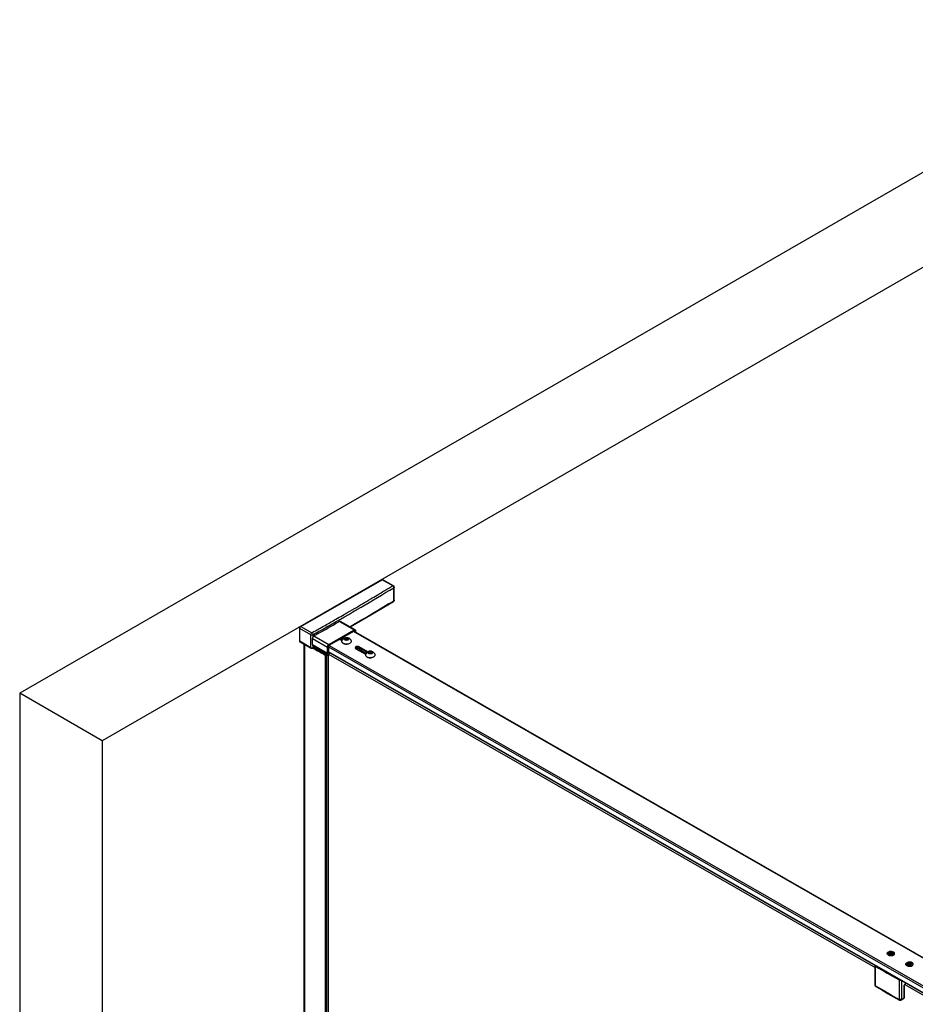
# Model space of a CAD drawing. Units: millimetres. Extents: x 229454 to 231135, y -25093 to -22587.
# Drawn here: x 229840 to 230245, y -24252 to -23807 of the extents above; entities that cross this region are included whole.
import ezdxf

# ---------------------------------------------------------------- set-up
doc = ezdxf.new("R2010")
doc.units = ezdxf.units.MM
doc.layers.add('DIM', color=7, linetype='Continuous')

msp = doc.modelspace()

# ---------------------------------------------------------------- linework, layer by layer
at = {"color": 0}
for p, q in [((229967.08, -24081.08), (230003.83, -24060)), ((230008.57, -24062.72), (230003.83, -24060)), ((230008.92, -24062.68), (230004.19, -24059.97)), ((229985.86, -24076.12), (229987.92, -24074.94)), ((229987.92, -24074.94), (229989.22, -24074.18)), ((229989.22, -24074.18), (229991.26, -24073)), ((229984.15, -24079.05), (229983.93, -24079.18)), ((229984.49, -24078.86), (229984.15, -24079.05)), ((229984.49, -24078.86), (229991.16, -24082.68)), ((229991.63, -24082.64), (229984.97, -24078.81)), ((229966.58, -24087.82), (229966.58, -24081.95)), ((229971.57, -24084.82), (229966.58, -24081.95)), ((229967.08, -24081.08), (229972.08, -24083.95)), ((229972.08, -24083.95), (229972.27, -24083.84)), ((229973.96, -24084.83), (229973.01, -24085.36)), ((229973.01, -24085.36), (229979.75, -24089.23)), ((229974.61, -24084.47), (229973.96, -24084.83)), ((229974.87, -24084.33), (229974.61, -24084.47)), ((229979.75, -24089.23), (229991.16, -24082.68)), ((229991.16, -24083.19), (229979.75, -24089.73)), ((230260, -24237.76), (229990.84, -24083.37)), ((230260.28, -24237.73), (229991.01, -24083.28)), ((229991.4, -24083.33), (229991.16, -24083.19)), ((229991.4, -24083.5), (229991.4, -24083.33)), ((229991.83, -24083.08), (229991.83, -24083.75)), ((229971.56, -24090.69), (229966.58, -24087.82)), ((229971.71, -24091.01), (229966.73, -24088.15)), ((229968.46, -24089.15), (229968.46, -24848.36)), ((229968.67, -24089.27), (229968.67, -24848.49)), ((229972.27, -24086.49), (229979.08, -24090.39)), ((229972.27, -24089.25), (229979.08, -24093.15)), ((229979.24, -24093.57), (229972.53, -24089.72)), ((229979.9, -24089.65), (230260.47, -24250.58)), ((229984.62, -24086.94), (229985.54, -24087.47)), ((229985.23, -24086.59), (229985.89, -24086.97)), ((229986.33, -24086.58), (229985.79, -24086.27)), ((229986.67, -24086.39), (229986.13, -24086.08)), ((229987.12, -24086.45), (229986.91, -24086.9)), ((229986.91, -24086.9), (229987.49, -24087.23)), ((229987.92, -24086.32), (229987.12, -24086.45)), ((229987.12, -24086.45), (229987.12, -24087.02)), ((229987.92, -24086.93), (229987.16, -24087.05)), ((229987.49, -24087.23), (229988.29, -24087.11)), ((229987.92, -24086.32), (229987.92, -24086.93)), ((229988.5, -24086.66), (229987.92, -24086.32)), ((229988.25, -24087.12), (229987.92, -24086.93)), ((229988.29, -24087.11), (229988.5, -24086.66)), ((229972.42, -24091.02), (229973.61, -24090.34)), ((229973.41, -24090.22), (229972.57, -24090.7)), ((229978.14, -24094.05), (229972.64, -24090.89)), ((229972.91, -24090.74), (229973.11, -24090.85)), ((229973.25, -24090.54), (229973.27, -24090.56)), ((229977.83, -24093.1), (229978.24, -24093.33)), ((229978.08, -24093.62), (229978.08, -24094.01)), ((229978.14, -24094.05), (229978.14, -24853.86)), ((229978.53, -24093.16), (229978.24, -24093.33)), ((229978.34, -24094.05), (229979.21, -24093.55)), ((229978.34, -24094.05), (229978.34, -24853.86)), ((229978.39, -24094.06), (229978.39, -24094.08)), ((229978.39, -24853.87), (229978.39, -24094.09)), ((229978.41, -24093.62), (229978.87, -24093.36)), ((229978.41, -24094.01), (229978.41, -24093.62)), ((229978.44, -24093.99), (229978.44, -24094.09)), ((229978.47, -24093.95), (229978.47, -24094.05)), ((229978.85, -24853.81), (229978.85, -24094.22)), ((229979.08, -24093.15), (229979.08, -24090.39)), ((229979.51, -24092.9), (229979.75, -24093.04)), ((229979.52, -24090.14), (229979.52, -24092.9)), ((229979.52, -24090.35), (230260.07, -24251.27)), ((230260.07, -24253.45), (229979.52, -24092.53)), ((230260.19, -24253.71), (229979.52, -24092.73)), ((229979.56, -24093.63), (230226.51, -24235.27)), ((229979.62, -24853.22), (229979.62, -24093.77)), ((229979.75, -24093.04), (229979.9, -24092.95)), ((229980.34, -24093.2), (229979.75, -24093.54)), ((229991.74, -24090.95), (229991.77, -24091)), ((229991.98, -24091.17), (229996.28, -24093.63)), ((229992.21, -24090.6), (229996.63, -24093.13)), ((229993.49, -24090.3), (229993.49, -24090.69)), ((229997.41, -24092.55), (229993.49, -24090.3)), ((229997.07, -24092.74), (229993.49, -24090.69)), ((229997.86, -24092.61), (229997.65, -24093.06)), ((229997.65, -24093.06), (229998.23, -24093.39)), ((229998.66, -24092.48), (229997.86, -24092.61)), ((229997.86, -24092.61), (229997.86, -24093.18)), ((229998.66, -24093.09), (229997.9, -24093.21)), ((229998.23, -24093.39), (229999.03, -24093.27)), ((229998.66, -24092.48), (229998.66, -24093.09)), ((229999.24, -24092.82), (229998.66, -24092.48)), ((229998.99, -24093.28), (229998.66, -24093.09)), ((229999.03, -24093.27), (229999.24, -24092.82)), ((230233.13, -24228.33), (230232.63, -24228.62)), ((230232.63, -24228.62), (230233.15, -24228.92)), ((230233.15, -24229), (230232.63, -24229.29)), ((230233.13, -24229.58), (230232.63, -24229.29)), ((230233.13, -24228.33), (230233.59, -24229.32)), ((230233.13, -24228.33), (230233.65, -24228.63)), ((230233.65, -24229.28), (230233.13, -24229.58)), ((230233.15, -24229.57), (230233.15, -24229)), ((230233.18, -24229.56), (230233.18, -24228.96)), ((230233.65, -24228.63), (230233.65, -24229.28)), ((230234.31, -24228.33), (230233.79, -24228.63)), ((230233.79, -24228.63), (230233.79, -24229.28)), ((230233.79, -24229.28), (230234.31, -24229.58)), ((230234.31, -24228.33), (230233.86, -24229.32)), ((230234.26, -24229.56), (230234.26, -24228.96)), ((230234.81, -24228.62), (230234.29, -24228.92)), ((230234.29, -24229.57), (230234.29, -24229)), ((230234.29, -24229), (230234.81, -24229.29)), ((230234.81, -24228.62), (230234.31, -24228.33)), ((230234.81, -24229.29), (230234.31, -24229.58)), ((230235.3, -24229.25), (230235.3, -24229.25)), ((230226.51, -24243.24), (230226.51, -24234.45)), ((230226.71, -24243.52), (230226.71, -24234.73)), ((230241.52, -24233.14), (230241.02, -24233.43)), ((230241.02, -24233.43), (230241.54, -24233.73)), ((230241.54, -24233.81), (230241.02, -24234.11)), ((230241.53, -24234.4), (230241.02, -24234.11)), ((230241.52, -24233.14), (230241.98, -24234.14)), ((230241.52, -24233.14), (230242.05, -24233.44)), ((230242.05, -24234.1), (230241.53, -24234.4)), ((230241.54, -24234.39), (230241.54, -24233.81)), ((230241.57, -24234.37), (230241.57, -24233.77)), ((230242.05, -24233.44), (230242.05, -24234.1)), ((230242.7, -24233.14), (230242.18, -24233.44)), ((230242.18, -24233.44), (230242.18, -24234.1)), ((230242.18, -24234.1), (230242.7, -24234.4)), ((230242.7, -24233.14), (230242.25, -24234.14)), ((230242.66, -24234.37), (230242.66, -24233.77)), ((230243.2, -24233.43), (230242.68, -24233.73)), ((230242.68, -24234.39), (230242.68, -24233.81)), ((230242.68, -24233.81), (230243.2, -24234.11)), ((230243.2, -24233.43), (230242.7, -24233.14)), ((230243.2, -24234.11), (230242.7, -24234.4)), ((230243.69, -24234.06), (230243.69, -24234.06)), ((230237.46, -24240.9), (230237.46, -24249.69)), ((230238.46, -24241.25), (230238.46, -24249.69)), ((230239.53, -24243.79), (230239.53, -24249.08)), ((230239.76, -24243.69), (230239.56, -24243.81)), ((230239.56, -24243.75), (230239.56, -24249.04)), ((230239.76, -24243.69), (230239.76, -24248.75)), ((230239.99, -24243), (230259.4, -24254.14)), ((230240.66, -24242.51), (230240.08, -24242.84)), ((230240.63, -24242.5), (230240.1, -24242.8)), ((230239.38, -24249.4), (230238.31, -24250.02)), ((230239.53, -24249.08), (230238.46, -24249.69)), ((230239.76, -24248.75), (230239.56, -24248.87)), ((230239.66, -24248.97), (230239.56, -24249.03))]:
    msp.add_line(p, q, dxfattribs=at)
for points in [[(229989.37, -24081.34), (229996.94, -24076.93), (230008.93, -24069.78)], [(229978.34, -24094.05), (229978.29, -24094.07), (229978.24, -24094.07), (229978.18, -24094.07), (229978.14, -24094.05)], [(229978.44, -24093.91), (229978.46, -24093.94), (229978.46, -24093.97), (229978.44, -24093.99)]]:
    msp.add_lwpolyline(points, dxfattribs=at)
for centre, radius, start, end in [((229378.43, -23021), 1217.48, 300.78501, 301.16974), ((229364.35, -22997.33), 1246.02, 299.57562, 301.16043), ((229373.22, -23012.26), 1227.65, 300.62632, 300.78533), ((229783.61, -24066.13), 225.49, 359.1533, 0.6481), ((229785.45, -24065.85), 223.85, 359.1477, 0.6537), ((229373.64, -23018.93), 1227.75, 300.09004, 301.16866), ((229367.9, -23003.26), 1238.11, 300.23017, 300.62598), ((229357.14, -22984.73), 1259.54, 299.79033, 299.94521), ((229347.9, -22968.49), 1278.22, 299.23965, 299.53498), ((229351.78, -22976.11), 1271.37, 299.34663, 299.81612), ((229353.19, -22977.82), 1267.5, 299.53503, 299.79022), ((229743.45, -24087.39), 228.14, 0.2768, 0.6447), ((229348.41, -22969.38), 1278.19, 299.22994, 299.57851), ((229743.34, -24087.39), 229.25, 0.4029, 0.6445), ((229748.51, -24087.37), 223.08, 359.1494, 0.2796), ((229747.36, -24087.48), 224.92, 359.5499, 0.2524), ((229751.8, -24087.41), 220.79, 359.1463, 359.3947), ((229986.26, -24087.74), 0.754, 166.8519, 169.3111), ((229986.29, -24087.75), 0.787, 160.1967, 166.8142), ((229986.34, -24087.77), 0.833, 156.8905, 160.22), ((229987.71, -24088.57), 2.42, 119.8401, 124.6996), ((229987.7, -24088.57), 2.42, 41.3335, 119.8375), ((229987.66, -24085.67), 3.4, 258.5984, 259.4936), ((229987.67, -24085.48), 3.52, 259.6793, 260.7238), ((229987.68, -24085.55), 3.52, 259.5052, 262.6393), ((229987.69, -24085.45), 3.63, 262.6292, 264.2576), ((229987.7, -24085.33), 3.75, 264.2685, 275.8564), ((229987.72, -24085.47), 3.6, 275.8646, 278.7378), ((229987.73, -24085.43), 3.57, 278.4615, 279.1776), ((229987.74, -24085.59), 3.49, 278.7437, 280.1884), ((229987.74, -24085.47), 3.53, 279.1779, 279.6904), ((229987.7, -24088.57), 2.42, 30.7519, 41.3222), ((230091.71, -23884.46), 238.37, 240.0144, 240.1625), ((230094.03, -23880.01), 243.05, 240.1647, 241.5069), ((230094.84, -23878.94), 244.72, 240.1693, 241.5024), ((230093.36, -23881.18), 241.38, 240.1634, 241.0385), ((230095.53, -23877.29), 245.83, 241.0357, 241.214), ((230096.18, -23876.11), 247.17, 241.214, 241.3915), ((229978.48, -24094.09), 0.0935, 176.2298, 179.9758), ((229978.52, -24093.81), 0.115, 299.7971, 305.005), ((229997, -24093.9), 0.754, 166.8519, 169.3111), ((229997.03, -24093.91), 0.787, 160.1967, 166.8142), ((229997.08, -24093.93), 0.833, 156.8905, 160.22), ((229998.45, -24094.73), 2.42, 119.8401, 124.6996), ((229998.44, -24094.73), 2.42, 41.3335, 119.8375), ((229998.44, -24094.73), 2.42, 30.7519, 41.3222), ((229998.41, -24091.64), 3.52, 259.6793, 260.7238), ((229998.42, -24091.58), 3.57, 260.7231, 261.5556), ((229998.43, -24091.67), 3.57, 261.2342, 262.6291), ((229998.43, -24091.61), 3.63, 262.6292, 264.2576), ((229998.44, -24091.49), 3.75, 264.2685, 275.8564), ((230226.75, -24234.45), 0.239, 167.5868, 179.9418), ((230460.65, -23839.33), 459.42, 239.3892, 240.9357), ((230227.22, -24243.24), 0.712, 180.0012, 239.3783), ((230226.74, -24243.24), 0.237, 180.0296, 190.1679), ((230460.65, -23848.12), 459.42, 239.3892, 240.9357), ((230459.01, -23851.56), 455.84, 239.3831, 240.9418), ((230240.32, -24243.79), 0.797, 177.1489, 179.9777), ((230240.49, -24243.48), 0.786, 119.8612, 122.7709), ((230237.96, -24249.4), 0.712, 240.9338, 299.8365), ((230238.91, -24249.04), 0.648, 356.3026, 0.0272)]:
    msp.add_arc(centre, radius, start, end, dxfattribs=at)
for points, knots in [([(230003.83, -24060), (230003.86, -24059.98), (230003.97, -24059.93), (230004.11, -24059.92), (230004.19, -24059.97)], [0, 0, 0, 0, 0.294323, 1, 1, 1, 1]), ([(230008.57, -24062.72), (230008.6, -24062.7), (230008.71, -24062.65), (230008.85, -24062.64), (230008.92, -24062.68)], [0, 0, 0, 0, 0.294708, 1, 1, 1, 1]), ([(230008.57, -24062.72), (230008.64, -24062.76), (230008.91, -24062.97), (230009.07, -24063.32), (230009.09, -24063.57)], [0, 0, 0, 0, 0.241966, 1, 1, 1, 1]), ([(230009.28, -24063.29), (230009.28, -24063.32), (230009.26, -24063.44), (230009.16, -24063.53), (230009.09, -24063.57)], [0, 0, 0, 0, 0.220531, 1, 1, 1, 1]), ([(230008.93, -24069.78), (230008.95, -24069.76), (230009.04, -24069.68), (230009.07, -24069.55), (230009.07, -24069.46)], [0, 0, 0, 0, 0.222537, 1, 1, 1, 1]), ([(230009.27, -24069.18), (230009.27, -24069.2), (230009.25, -24069.32), (230009.15, -24069.41), (230009.07, -24069.46)], [0, 0, 0, 0, 0.223516, 1, 1, 1, 1]), ([(229984.97, -24078.81), (229984.93, -24078.79), (229984.78, -24078.74), (229984.6, -24078.79), (229984.49, -24078.86)], [0, 0, 0, 0, 0.22224, 1, 1, 1, 1]), ([(229966.58, -24081.95), (229966.58, -24081.87), (229966.64, -24081.53), (229966.85, -24081.21), (229967.08, -24081.08)], [0, 0, 0, 0, 0.241227, 1, 1, 1, 1]), ([(229971.57, -24084.82), (229971.57, -24084.74), (229971.64, -24084.4), (229971.85, -24084.08), (229972.08, -24083.95)], [0, 0, 0, 0, 0.241255, 1, 1, 1, 1]), ([(229971.57, -24084.82), (229971.65, -24084.86), (229971.97, -24084.97), (229972.35, -24084.94), (229972.58, -24084.82)], [0, 0, 0, 0, 0.239183, 1, 1, 1, 1]), ([(229972.08, -24083.95), (229972.15, -24083.99), (229972.41, -24084.21), (229972.58, -24084.56), (229972.58, -24084.82)], [0, 0, 0, 0, 0.238766, 1, 1, 1, 1]), ([(229973.01, -24085.36), (229972.97, -24085.39), (229972.81, -24085.5), (229972.67, -24085.65), (229972.58, -24085.78)], [0, 0, 0, 0, 0.230446, 1, 1, 1, 1]), ([(229991.16, -24082.68), (229991.2, -24082.66), (229991.35, -24082.59), (229991.53, -24082.58), (229991.63, -24082.64)], [0, 0, 0, 0, 0.294706, 1, 1, 1, 1]), ([(229991.33, -24083.17), (229991.29, -24083.15), (229991.23, -24083.16), (229991.18, -24083.18), (229991.16, -24083.19)], [0, 0, 0, 0, 0.705677, 1, 1, 1, 1]), ([(229991.4, -24083.33), (229991.4, -24083.31), (229991.39, -24083.25), (229991.36, -24083.19), (229991.33, -24083.17)], [0, 0, 0, 0, 0.294995, 1, 1, 1, 1]), ([(229991.63, -24082.64), (229991.67, -24082.66), (229991.8, -24082.76), (229991.83, -24082.95), (229991.83, -24083.08)], [0, 0, 0, 0, 0.220928, 1, 1, 1, 1]), ([(229966.73, -24088.15), (229966.7, -24088.14), (229966.6, -24088.06), (229966.58, -24087.92), (229966.58, -24087.82)], [0, 0, 0, 0, 0.220843, 1, 1, 1, 1]), ([(229972.58, -24085.78), (229972.55, -24085.84), (229972.4, -24086.05), (229972.27, -24086.3), (229972.27, -24086.49)], [0, 0, 0, 0, 0.271804, 1, 1, 1, 1]), ([(229972.27, -24089.25), (229972.27, -24089.3), (229972.29, -24089.48), (229972.41, -24089.65), (229972.53, -24089.72)], [0, 0, 0, 0, 0.272695, 1, 1, 1, 1]), ([(229979.08, -24090.39), (229979.08, -24090.16), (229979.24, -24089.71), (229979.55, -24089.34), (229979.75, -24089.23)], [0, 0, 0, 0, 0.500638, 1, 1, 1, 1]), ([(229985.55, -24087.48), (229985.52, -24087.58), (229985.48, -24087.79), (229985.52, -24088), (229985.57, -24088.09)], [0, 0, 0, 0, 0.499004, 1, 1, 1, 1]), ([(229985.52, -24087.6), (229985.5, -24087.69), (229985.5, -24087.87), (229985.57, -24088.04), (229985.61, -24088.12)], [0, 0, 0, 0, 0.489989, 1, 1, 1, 1]), ([(229985.57, -24088.09), (229985.61, -24088.2), (229985.81, -24088.49), (229986.3, -24088.82), (229986.74, -24088.96), (229986.99, -24089.01)], [0, 0, 0, 0, 0.210148, 0.574369, 1, 1, 1, 1]), ([(229985.61, -24088.12), (229985.73, -24088.34), (229986.19, -24088.71), (229986.73, -24088.88), (229987.04, -24088.94)], [0, 0, 0, 0, 0.441141, 1, 1, 1, 1]), ([(229988.44, -24087.2), (229988.22, -24087.33), (229987.82, -24087.4), (229987.32, -24087.35), (229986.98, -24087.23), (229986.73, -24087.04), (229986.63, -24086.78), (229986.73, -24086.52), (229986.88, -24086.41), (229986.97, -24086.36)], [0, 0, 0, 0, 0.291252, 0.445601, 0.58483, 0.699314, 0.792415, 0.885514, 1, 1, 1, 1]), ([(229988.44, -24087.2), (229988.53, -24087.15), (229988.68, -24087.04), (229988.78, -24086.78), (229988.68, -24086.52), (229988.43, -24086.33), (229988.09, -24086.21), (229987.59, -24086.15), (229987.19, -24086.23), (229986.97, -24086.36)], [0, 0, 0, 0, 0.114486, 0.207585, 0.300686, 0.41517, 0.554399, 0.708748, 1, 1, 1, 1]), ([(229987.1, -24088.95), (229987.2, -24088.97), (229987.58, -24089.01), (229987.97, -24089), (229988.26, -24088.96)], [0, 0, 0, 0, 0.248493, 1, 1, 1, 1]), ([(229988.33, -24088.95), (229988.42, -24088.93), (229988.74, -24088.86), (229989.05, -24088.75), (229989.26, -24088.63)], [0, 0, 0, 0, 0.266049, 1, 1, 1, 1]), ([(229988.35, -24089.02), (229988.44, -24089), (229988.74, -24088.94), (229989.04, -24088.82), (229989.24, -24088.71)], [0, 0, 0, 0, 0.264734, 1, 1, 1, 1]), ([(229989.24, -24088.71), (229989.38, -24088.63), (229989.62, -24088.45), (229989.87, -24088.1), (229989.94, -24087.69), (229989.85, -24087.44), (229989.78, -24087.33)], [0, 0, 0, 0, 0.285273, 0.535006, 0.765185, 1, 1, 1, 1]), ([(229989.26, -24088.63), (229989.39, -24088.55), (229989.63, -24088.38), (229989.87, -24088.05), (229989.93, -24087.67), (229989.85, -24087.43), (229989.78, -24087.33)], [0, 0, 0, 0, 0.293971, 0.544501, 0.769184, 1, 1, 1, 1]), ([(229971.56, -24090.69), (229971.64, -24090.73), (229971.96, -24090.85), (229972.34, -24090.83), (229972.57, -24090.7)], [0, 0, 0, 0, 0.241258, 1, 1, 1, 1]), ([(229971.71, -24091.01), (229971.69, -24091), (229971.59, -24090.92), (229971.56, -24090.78), (229971.56, -24090.69)], [0, 0, 0, 0, 0.220927, 1, 1, 1, 1]), ([(229972.42, -24091.02), (229972.44, -24091), (229972.53, -24090.93), (229972.57, -24090.79), (229972.57, -24090.7)], [0, 0, 0, 0, 0.222493, 1, 1, 1, 1]), ([(229978.08, -24093.62), (229978.08, -24093.56), (229978.12, -24093.45), (229978.19, -24093.36), (229978.24, -24093.33)], [0, 0, 0, 0, 0.502446, 1, 1, 1, 1]), ([(229978.08, -24093.62), (229978.1, -24093.64), (229978.21, -24093.67), (229978.33, -24093.66), (229978.41, -24093.62)], [0, 0, 0, 0, 0.242187, 1, 1, 1, 1]), ([(229978.41, -24093.62), (229978.41, -24093.59), (229978.39, -24093.48), (229978.32, -24093.37), (229978.24, -24093.33)], [0, 0, 0, 0, 0.241246, 1, 1, 1, 1]), ([(229978.41, -24094.02), (229978.41, -24094.03), (229978.4, -24094.04), (229978.4, -24094.05), (229978.39, -24094.06)], [0, 0, 0, 0, 0.513808, 1, 1, 1, 1]), ([(229978.47, -24093.97), (229978.46, -24093.98), (229978.44, -24093.99), (229978.42, -24094.01), (229978.41, -24094.02)], [0, 0, 0, 0, 0.525707, 1, 1, 1, 1]), ([(229978.62, -24093.86), (229978.62, -24093.87), (229978.61, -24093.89), (229978.59, -24093.9), (229978.58, -24093.91)], [0, 0, 0, 0, 0.460442, 1, 1, 1, 1]), ([(229978.85, -24094.22), (229978.92, -24094.18), (229979.19, -24094.05), (229979.45, -24093.9), (229979.62, -24093.77)], [0, 0, 0, 0, 0.260948, 1, 1, 1, 1]), ([(229979.28, -24093.59), (229979.25, -24093.57), (229979.12, -24093.46), (229979.08, -24093.28), (229979.08, -24093.15)], [0, 0, 0, 0, 0.220928, 1, 1, 1, 1]), ([(229979.75, -24093.54), (229979.71, -24093.57), (229979.56, -24093.64), (229979.38, -24093.65), (229979.28, -24093.59)], [0, 0, 0, 0, 0.294706, 1, 1, 1, 1]), ([(229979.52, -24092.9), (229979.52, -24092.92), (229979.52, -24092.97), (229979.55, -24093.03), (229979.58, -24093.05)], [0, 0, 0, 0, 0.294995, 1, 1, 1, 1]), ([(229979.58, -24093.05), (229979.62, -24093.07), (229979.69, -24093.07), (229979.74, -24093.05), (229979.75, -24093.04)], [0, 0, 0, 0, 0.705677, 1, 1, 1, 1]), ([(229991.67, -24090.73), (229991.67, -24090.77), (229991.68, -24090.85), (229991.72, -24090.92), (229991.74, -24090.95)], [0, 0, 0, 0, 0.484991, 1, 1, 1, 1]), ([(229991.77, -24091), (229991.8, -24091.03), (229991.87, -24091.09), (229991.94, -24091.15), (229991.98, -24091.17)], [0, 0, 0, 0, 0.47715, 1, 1, 1, 1]), ([(229992.62, -24090.13), (229992.54, -24090.13), (229992.39, -24090.15), (229992.24, -24090.19), (229992.17, -24090.22)], [0, 0, 0, 0, 0.512535, 1, 1, 1, 1]), ([(229992.62, -24090.52), (229992.54, -24090.52), (229992.39, -24090.54), (229992.24, -24090.58), (229992.17, -24090.61)], [0, 0, 0, 0, 0.512535, 1, 1, 1, 1]), ([(229993.49, -24090.69), (229993.48, -24090.68), (229993.44, -24090.66), (229993.4, -24090.64), (229993.38, -24090.64)], [0, 0, 0, 0, 0.491008, 1, 1, 1, 1]), ([(229996.29, -24093.64), (229996.26, -24093.74), (229996.22, -24093.95), (229996.26, -24094.16), (229996.31, -24094.25)], [0, 0, 0, 0, 0.499004, 1, 1, 1, 1]), ([(229996.26, -24093.76), (229996.24, -24093.85), (229996.24, -24094.03), (229996.31, -24094.2), (229996.35, -24094.28)], [0, 0, 0, 0, 0.489989, 1, 1, 1, 1]), ([(229996.31, -24094.25), (229996.41, -24094.51), (229996.77, -24094.83), (229997.35, -24095.08), (229997.7, -24095.17), (229997.88, -24095.19)], [0, 0, 0, 0, 0.44017, 0.70776, 1, 1, 1, 1]), ([(229996.35, -24094.28), (229996.47, -24094.5), (229996.93, -24094.87), (229997.47, -24095.04), (229997.78, -24095.1)], [0, 0, 0, 0, 0.441141, 1, 1, 1, 1]), ([(229999.18, -24093.36), (229998.96, -24093.49), (229998.56, -24093.56), (229998.06, -24093.51), (229997.72, -24093.39), (229997.47, -24093.2), (229997.37, -24092.94), (229997.47, -24092.68), (229997.62, -24092.57), (229997.71, -24092.52)], [0, 0, 0, 0, 0.291252, 0.445601, 0.58483, 0.699314, 0.792415, 0.885514, 1, 1, 1, 1]), ([(229999.18, -24093.36), (229999.27, -24093.31), (229999.42, -24093.2), (229999.52, -24092.94), (229999.42, -24092.68), (229999.17, -24092.49), (229998.83, -24092.37), (229998.33, -24092.31), (229997.93, -24092.39), (229997.71, -24092.52)], [0, 0, 0, 0, 0.114486, 0.207585, 0.300686, 0.41517, 0.554399, 0.708748, 1, 1, 1, 1]), ([(229999.98, -24094.87), (230000.12, -24094.79), (230000.36, -24094.61), (230000.61, -24094.26), (230000.68, -24093.85), (230000.59, -24093.6), (230000.52, -24093.49)], [0, 0, 0, 0, 0.285273, 0.535006, 0.765185, 1, 1, 1, 1]), ([(230000, -24094.79), (230000.13, -24094.71), (230000.37, -24094.54), (230000.61, -24094.21), (230000.67, -24093.83), (230000.59, -24093.59), (230000.52, -24093.49)], [0, 0, 0, 0, 0.293971, 0.544501, 0.769184, 1, 1, 1, 1]), ([(229997.89, -24095.12), (229998.18, -24095.16), (229998.57, -24095.17), (229998.95, -24095.13), (229999.04, -24095.11)], [0, 0, 0, 0, 0.751452, 1, 1, 1, 1]), ([(229998.83, -24095.22), (229998.93, -24095.21), (229999.33, -24095.15), (229999.73, -24095.02), (229999.98, -24094.87)], [0, 0, 0, 0, 0.26618, 1, 1, 1, 1]), ([(229999.04, -24095.11), (229999.13, -24095.1), (229999.46, -24095.03), (229999.78, -24094.91), (230000, -24094.79)], [0, 0, 0, 0, 0.266265, 1, 1, 1, 1]), ([(230232.06, -24228.96), (230232.06, -24228.93), (230232.07, -24228.83), (230232.1, -24228.73), (230232.14, -24228.66)], [0, 0, 0, 0, 0.243733, 1, 1, 1, 1]), ([(230232.14, -24229.25), (230232.13, -24229.24), (230232.11, -24229.19), (230232.09, -24229.14), (230232.08, -24229.11)], [0, 0, 0, 0, 0.256534, 1, 1, 1, 1]), ([(230232.23, -24228.6), (230232.19, -24228.66), (230232.13, -24228.77), (230232.11, -24228.9), (230232.11, -24228.96)], [0, 0, 0, 0, 0.517604, 1, 1, 1, 1]), ([(230232.11, -24228.96), (230232.11, -24228.99), (230232.11, -24229.06), (230232.13, -24229.12), (230232.15, -24229.16)], [0, 0, 0, 0, 0.494212, 1, 1, 1, 1]), ([(230232.14, -24228.66), (230232.16, -24228.63), (230232.27, -24228.47), (230232.42, -24228.36), (230232.55, -24228.28)], [0, 0, 0, 0, 0.22626, 1, 1, 1, 1]), ([(230232.24, -24229.39), (230232.23, -24229.38), (230232.19, -24229.34), (230232.16, -24229.29), (230232.14, -24229.25)], [0, 0, 0, 0, 0.258559, 1, 1, 1, 1]), ([(230232.55, -24229.63), (230232.52, -24229.61), (230232.41, -24229.55), (230232.3, -24229.46), (230232.24, -24229.39)], [0, 0, 0, 0, 0.267002, 1, 1, 1, 1]), ([(230232.55, -24229.63), (230232.68, -24229.71), (230232.98, -24229.83), (230233.63, -24229.94), (230234.15, -24229.9), (230234.48, -24229.81)], [0, 0, 0, 0, 0.23048, 0.484873, 1, 1, 1, 1]), ([(230233.18, -24228.96), (230233.18, -24228.95), (230233.18, -24228.94), (230233.16, -24228.93), (230233.15, -24228.92)], [0, 0, 0, 0, 0.220437, 1, 1, 1, 1]), ([(230233.15, -24229), (230233.16, -24228.99), (230233.17, -24228.98), (230233.18, -24228.97), (230233.18, -24228.96)], [0, 0, 0, 0, 0.295958, 1, 1, 1, 1]), ([(230233.65, -24228.63), (230233.66, -24228.64), (230233.71, -24228.65), (230233.76, -24228.65), (230233.79, -24228.63)], [0, 0, 0, 0, 0.240602, 1, 1, 1, 1]), ([(230233.79, -24229.28), (230233.78, -24229.28), (230233.74, -24229.26), (230233.68, -24229.27), (230233.65, -24229.28)], [0, 0, 0, 0, 0.240602, 1, 1, 1, 1]), ([(230234.29, -24228.92), (230234.29, -24228.92), (230234.27, -24228.93), (230234.26, -24228.95), (230234.26, -24228.96)], [0, 0, 0, 0, 0.295958, 1, 1, 1, 1]), ([(230234.26, -24228.96), (230234.26, -24228.96), (230234.27, -24228.98), (230234.28, -24228.99), (230234.29, -24229)], [0, 0, 0, 0, 0.220437, 1, 1, 1, 1]), ([(230234.48, -24229.81), (230234.51, -24229.8), (230234.66, -24229.75), (230234.8, -24229.69), (230234.9, -24229.63)], [0, 0, 0, 0, 0.262079, 1, 1, 1, 1]), ([(230235.3, -24228.66), (230235.28, -24228.63), (230235.17, -24228.47), (230235.02, -24228.36), (230234.9, -24228.28)], [0, 0, 0, 0, 0.226262, 1, 1, 1, 1]), ([(230234.9, -24229.63), (230234.93, -24229.61), (230235.04, -24229.55), (230235.14, -24229.46), (230235.2, -24229.39)], [0, 0, 0, 0, 0.267094, 1, 1, 1, 1]), ([(230235.2, -24229.39), (230235.21, -24229.38), (230235.25, -24229.34), (230235.28, -24229.29), (230235.3, -24229.25)], [0, 0, 0, 0, 0.258475, 1, 1, 1, 1]), ([(230235.34, -24228.96), (230235.34, -24228.9), (230235.31, -24228.77), (230235.25, -24228.66), (230235.21, -24228.6)], [0, 0, 0, 0, 0.482645, 1, 1, 1, 1]), ([(230235.22, -24229.31), (230235.23, -24229.28), (230235.26, -24229.23), (230235.29, -24229.18), (230235.3, -24229.16)], [0, 0, 0, 0, 0.510516, 1, 1, 1, 1]), ([(230235.38, -24228.96), (230235.38, -24228.93), (230235.38, -24228.83), (230235.34, -24228.73), (230235.3, -24228.66)], [0, 0, 0, 0, 0.243718, 1, 1, 1, 1]), ([(230235.3, -24229.25), (230235.32, -24229.23), (230235.36, -24229.14), (230235.38, -24229.03), (230235.38, -24228.96)], [0, 0, 0, 0, 0.260963, 1, 1, 1, 1]), ([(230235.3, -24229.16), (230235.31, -24229.12), (230235.33, -24229.06), (230235.34, -24228.99), (230235.34, -24228.96)], [0, 0, 0, 0, 0.505759, 1, 1, 1, 1]), ([(230226.51, -24234.45), (230226.51, -24234.5), (230226.55, -24234.62), (230226.65, -24234.7), (230226.71, -24234.73)], [0, 0, 0, 0, 0.449816, 1, 1, 1, 1]), ([(230240.45, -24233.77), (230240.45, -24233.75), (230240.46, -24233.64), (230240.49, -24233.54), (230240.53, -24233.48)], [0, 0, 0, 0, 0.243733, 1, 1, 1, 1]), ([(230240.53, -24234.06), (230240.53, -24234.05), (230240.5, -24234.01), (230240.48, -24233.96), (230240.47, -24233.92)], [0, 0, 0, 0, 0.256534, 1, 1, 1, 1]), ([(230240.62, -24233.42), (230240.58, -24233.47), (230240.52, -24233.58), (230240.5, -24233.71), (230240.5, -24233.77)], [0, 0, 0, 0, 0.517604, 1, 1, 1, 1]), ([(230240.5, -24233.77), (230240.5, -24233.8), (230240.51, -24233.87), (230240.52, -24233.94), (230240.54, -24233.97)], [0, 0, 0, 0, 0.494212, 1, 1, 1, 1]), ([(230240.53, -24233.48), (230240.55, -24233.44), (230240.66, -24233.29), (230240.81, -24233.17), (230240.94, -24233.1)], [0, 0, 0, 0, 0.22626, 1, 1, 1, 1]), ([(230240.63, -24234.2), (230240.62, -24234.19), (230240.59, -24234.15), (230240.55, -24234.1), (230240.53, -24234.06)], [0, 0, 0, 0, 0.258559, 1, 1, 1, 1]), ([(230240.94, -24234.44), (230240.91, -24234.43), (230240.8, -24234.36), (230240.7, -24234.27), (230240.63, -24234.2)], [0, 0, 0, 0, 0.267002, 1, 1, 1, 1]), ([(230240.94, -24234.44), (230241.07, -24234.52), (230241.37, -24234.64), (230242.02, -24234.76), (230242.54, -24234.71), (230242.87, -24234.62)], [0, 0, 0, 0, 0.23048, 0.484873, 1, 1, 1, 1]), ([(230241.57, -24233.77), (230241.57, -24233.77), (230241.57, -24233.75), (230241.55, -24233.74), (230241.54, -24233.73)], [0, 0, 0, 0, 0.220437, 1, 1, 1, 1]), ([(230241.54, -24233.81), (230241.55, -24233.81), (230241.56, -24233.8), (230241.57, -24233.78), (230241.57, -24233.77)], [0, 0, 0, 0, 0.295958, 1, 1, 1, 1]), ([(230242.05, -24233.44), (230242.05, -24233.45), (230242.1, -24233.46), (230242.15, -24233.46), (230242.18, -24233.44)], [0, 0, 0, 0, 0.240602, 1, 1, 1, 1]), ([(230242.18, -24234.1), (230242.17, -24234.09), (230242.13, -24234.08), (230242.08, -24234.08), (230242.05, -24234.1)], [0, 0, 0, 0, 0.240602, 1, 1, 1, 1]), ([(230242.68, -24233.73), (230242.68, -24233.73), (230242.67, -24233.74), (230242.66, -24233.76), (230242.66, -24233.77)], [0, 0, 0, 0, 0.295958, 1, 1, 1, 1]), ([(230242.66, -24233.77), (230242.66, -24233.77), (230242.66, -24233.79), (230242.67, -24233.8), (230242.68, -24233.81)], [0, 0, 0, 0, 0.220437, 1, 1, 1, 1]), ([(230242.87, -24234.62), (230242.91, -24234.61), (230243.05, -24234.56), (230243.19, -24234.5), (230243.29, -24234.44)], [0, 0, 0, 0, 0.262079, 1, 1, 1, 1]), ([(230243.69, -24233.48), (230243.67, -24233.44), (230243.57, -24233.28), (230243.41, -24233.17), (230243.29, -24233.1)], [0, 0, 0, 0, 0.226262, 1, 1, 1, 1]), ([(230243.29, -24234.44), (230243.32, -24234.43), (230243.43, -24234.36), (230243.53, -24234.27), (230243.59, -24234.2)], [0, 0, 0, 0, 0.267094, 1, 1, 1, 1]), ([(230243.59, -24234.2), (230243.6, -24234.19), (230243.64, -24234.15), (230243.67, -24234.1), (230243.69, -24234.06)], [0, 0, 0, 0, 0.258475, 1, 1, 1, 1]), ([(230243.73, -24233.77), (230243.73, -24233.71), (230243.7, -24233.58), (230243.64, -24233.47), (230243.6, -24233.42)], [0, 0, 0, 0, 0.482645, 1, 1, 1, 1]), ([(230243.61, -24234.12), (230243.62, -24234.09), (230243.66, -24234.05), (230243.68, -24233.99), (230243.69, -24233.97)], [0, 0, 0, 0, 0.510516, 1, 1, 1, 1]), ([(230243.77, -24233.77), (230243.77, -24233.75), (230243.77, -24233.64), (230243.73, -24233.54), (230243.69, -24233.48)], [0, 0, 0, 0, 0.243718, 1, 1, 1, 1]), ([(230243.69, -24234.06), (230243.71, -24234.04), (230243.75, -24233.95), (230243.77, -24233.85), (230243.77, -24233.77)], [0, 0, 0, 0, 0.260963, 1, 1, 1, 1]), ([(230243.69, -24233.97), (230243.7, -24233.94), (230243.72, -24233.87), (230243.73, -24233.8), (230243.73, -24233.77)], [0, 0, 0, 0, 0.505759, 1, 1, 1, 1]), ([(230237.46, -24240.9), (230237.5, -24240.93), (230237.69, -24241.01), (230237.89, -24241.03), (230238.05, -24241.02)], [0, 0, 0, 0, 0.229453, 1, 1, 1, 1]), ([(230226.51, -24243.28), (230226.51, -24243.3), (230226.55, -24243.4), (230226.64, -24243.48), (230226.71, -24243.52)], [0, 0, 0, 0, 0.221109, 1, 1, 1, 1]), ([(230226.86, -24243.85), (230226.81, -24243.82), (230226.72, -24243.72), (230226.71, -24243.59), (230226.71, -24243.52)], [0, 0, 0, 0, 0.451631, 1, 1, 1, 1]), ([(230240.06, -24242.82), (230239.91, -24242.92), (230239.67, -24243.21), (230239.54, -24243.57), (230239.53, -24243.75)], [0, 0, 0, 0, 0.499479, 1, 1, 1, 1]), ([(230240.08, -24242.84), (230239.92, -24242.93), (230239.68, -24243.22), (230239.56, -24243.57), (230239.56, -24243.75)], [0, 0, 0, 0, 0.499229, 1, 1, 1, 1]), ([(230239.66, -24243.35), (230239.67, -24243.37), (230239.73, -24243.48), (230239.76, -24243.6), (230239.76, -24243.69)], [0, 0, 0, 0, 0.266622, 1, 1, 1, 1]), ([(230238.46, -24249.69), (230238.31, -24249.77), (230237.96, -24249.84), (230237.61, -24249.77), (230237.46, -24249.69)], [0, 0, 0, 0, 0.498974, 1, 1, 1, 1]), ([(230237.61, -24250.02), (230237.56, -24249.99), (230237.48, -24249.89), (230237.46, -24249.76), (230237.46, -24249.69)], [0, 0, 0, 0, 0.446689, 1, 1, 1, 1]), ([(230238.46, -24249.69), (230238.46, -24249.76), (230238.45, -24249.88), (230238.36, -24249.99), (230238.31, -24250.02)], [0, 0, 0, 0, 0.550799, 1, 1, 1, 1]), ([(230239.38, -24249.4), (230239.43, -24249.37), (230239.52, -24249.27), (230239.55, -24249.14), (230239.55, -24249.08)], [0, 0, 0, 0, 0.479055, 1, 1, 1, 1]), ([(230239.53, -24249.08), (230239.53, -24249.11), (230239.52, -24249.21), (230239.48, -24249.32), (230239.43, -24249.37)], [0, 0, 0, 0, 0.287309, 1, 1, 1, 1]), ([(230239.76, -24248.75), (230239.76, -24248.77), (230239.76, -24248.85), (230239.71, -24248.94), (230239.66, -24248.97)], [0, 0, 0, 0, 0.295531, 1, 1, 1, 1])]:
    msp.add_open_spline(points, degree=3, knots=knots, dxfattribs=at)
for points in [[(230009.28, -24063.29), (230009.28, -24063.06), (230009.13, -24062.8), (230008.92, -24062.68)], [(230009.27, -24069.18), (230009.27, -24069.41), (230009.12, -24069.66), (230008.93, -24069.78)], [(229979.75, -24089.73), (229979.61, -24089.81), (229979.52, -24089.98), (229979.52, -24090.14)], [(229985.62, -24087.33), (229985.6, -24087.38), (229985.57, -24087.43), (229985.55, -24087.48)], [(229985.62, -24087.33), (229985.6, -24087.37), (229985.59, -24087.4), (229985.57, -24087.44)], [(229986.33, -24086.58), (229986.05, -24086.77), (229985.8, -24087.04), (229985.62, -24087.33)], [(229972.42, -24091.02), (229972.21, -24091.13), (229971.92, -24091.13), (229971.71, -24091.01)], [(229978.39, -24094.09), (229978.39, -24094.13), (229978.43, -24094.18), (229978.47, -24094.2)], [(229978.47, -24094.2), (229978.58, -24094.27), (229978.74, -24094.27), (229978.85, -24094.22)], [(229979.62, -24093.77), (229979.66, -24093.75), (229979.69, -24093.71), (229979.69, -24093.67)], [(229979.69, -24093.67), (229979.69, -24093.64), (229979.67, -24093.61), (229979.64, -24093.59)], [(229992.17, -24090.22), (229991.95, -24090.3), (229991.67, -24090.49), (229991.67, -24090.73)], [(229992.17, -24090.61), (229991.99, -24090.67), (229991.81, -24090.78), (229991.72, -24090.94)], [(229993.49, -24090.3), (229993.24, -24090.15), (229992.92, -24090.11), (229992.62, -24090.13)], [(229993.38, -24090.64), (229993.15, -24090.53), (229992.88, -24090.5), (229992.62, -24090.52)], [(229996.37, -24093.49), (229996.34, -24093.54), (229996.31, -24093.59), (229996.29, -24093.64)], [(229996.37, -24093.49), (229996.34, -24093.53), (229996.33, -24093.56), (229996.31, -24093.6)], [(229997.07, -24092.74), (229996.79, -24092.93), (229996.54, -24093.2), (229996.37, -24093.49)], [(230232.08, -24229.11), (230232.07, -24229.06), (230232.06, -24229.01), (230232.06, -24228.96)], [(230232.15, -24229.16), (230232.22, -24229.35), (230232.4, -24229.51), (230232.58, -24229.61)], [(230232.58, -24228.3), (230232.45, -24228.38), (230232.32, -24228.48), (230232.23, -24228.6)], [(230233.1, -24228.1), (230232.92, -24228.15), (230232.74, -24228.21), (230232.58, -24228.3)], [(230232.58, -24229.61), (230233.24, -24229.99), (230234.2, -24229.99), (230234.86, -24229.61)], [(230234.86, -24228.3), (230234.35, -24228.01), (230233.68, -24227.97), (230233.1, -24228.1)], [(230235.21, -24228.6), (230235.12, -24228.48), (230235, -24228.38), (230234.86, -24228.3)], [(230234.86, -24229.61), (230235, -24229.53), (230235.13, -24229.43), (230235.22, -24229.31)], [(230240.47, -24233.92), (230240.46, -24233.87), (230240.45, -24233.82), (230240.45, -24233.77)], [(230240.54, -24233.97), (230240.61, -24234.16), (230240.79, -24234.32), (230240.97, -24234.42)], [(230240.97, -24233.12), (230240.84, -24233.19), (230240.71, -24233.29), (230240.62, -24233.42)], [(230241.49, -24232.91), (230241.31, -24232.96), (230241.13, -24233.02), (230240.97, -24233.12)], [(230240.97, -24234.42), (230241.63, -24234.8), (230242.59, -24234.8), (230243.25, -24234.42)], [(230243.25, -24233.12), (230242.74, -24232.82), (230242.07, -24232.78), (230241.49, -24232.91)], [(230243.6, -24233.42), (230243.51, -24233.29), (230243.39, -24233.19), (230243.25, -24233.12)], [(230243.25, -24234.42), (230243.39, -24234.35), (230243.52, -24234.25), (230243.61, -24234.12)], [(230239.56, -24243.75), (230239.56, -24243.76), (230239.54, -24243.78), (230239.53, -24243.79)], [(230240.08, -24242.84), (230240.09, -24242.83), (230240.1, -24242.82), (230240.1, -24242.8)], [(230239.43, -24249.37), (230239.41, -24249.38), (230239.4, -24249.39), (230239.38, -24249.4)], [(230239.56, -24249.04), (230239.56, -24249.05), (230239.54, -24249.07), (230239.53, -24249.08)]]:
    msp.add_open_spline(points, degree=3, dxfattribs=at)
at = {"layer": 'DIM', "color": 0}
for p, q in [((230367.76, -23806.8), (229840.04, -24111.29)), ((230404.99, -23828.29), (229877.28, -24132.79)), ((229877.28, -24132.79), (229840.04, -24111.29)), ((229840.04, -24111.29), (229840.04, -24889.93)), ((229877.28, -24132.79), (229877.28, -24911.43))]:
    msp.add_line(p, q, dxfattribs=at)

doc.saveas('drawing.dxf')
